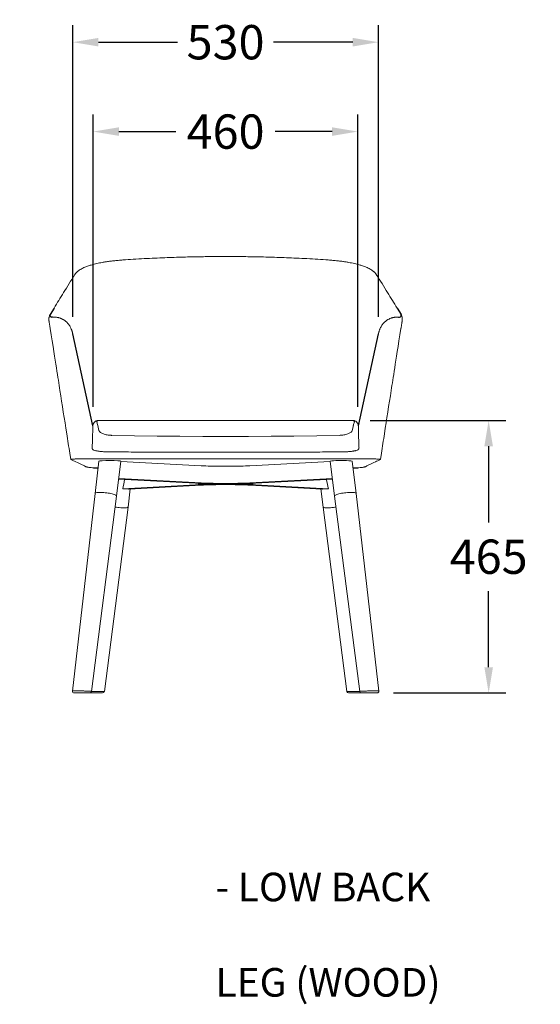
# Model space of a CAD drawing. Extents: x 2549 to 31237, y -6273 to 191.
# Drawn here: x 11382 to 12292, y -6273 to -4551 of the extents above; entities that cross this region are included whole.
import ezdxf

# ---------------------------------------------------------------- set-up
doc = ezdxf.new("R2010")
doc.units = 0
doc.header["$LTSCALE"] = 0.15
doc.header["$MEASUREMENT"] = 0
doc.layers.get('DEFPOINTS').update_dxf_attribs({"linetype": 'CONTINUOUS'})
doc.layers.add('Dim', color=3, linetype='CONTINUOUS')
doc.layers.add('Drawing', color=4, linetype='CONTINUOUS')
doc.styles.get("Standard").update_dxf_attribs({"font": 'ISOCP'})
doc.dimstyles.new('BOSS STANDARD', dxfattribs={"dimscale": 0, "dimtxt": 2, "dimasz": 1.5, "dimexe": 1, "dimexo": 1, "dimgap": 1, "dimtad": 0, "dimtih": 1, "dimtoh": 1, "dimdec": 0, "dimrnd": 5, "dimzin": 9, "dimdsep": 46, "dimtxsty": 'Standard', "dimcen": 0, "dimclrd": 256, "dimclre": 256, "dimclrt": 256, "dimadec": 0, "dimazin": 0, "dimtfac": 1, "dimtdec": 0, "dimtofl": 0, "dimtmove": 0, "dimatfit": 3, "dimfxl": 0, "dimtolj": 1, "dimtzin": 0, "dimlwd": -1, "dimlwe": -1, "dimarcsym": 0})

# ---------------------------------------------------------------- blocks, each defined once
blk = doc.blocks.new('*D38')
at = {"layer": 'DEFPOINTS', "color": 0, "transparency": 16777216}
for p in [(11964.8, -5252.1), (12201.9, -5252.1), (12005.6, -5728.5)]:
    blk.add_point(p, dxfattribs=at)
at = {"layer": 'Dim', "transparency": 16777216}
for p, q in [((11994.8, -5252.1), (12231.9, -5252.1)), ((12201.9, -5297.1), (12201.9, -5430.3)), ((12201.9, -5683.5), (12201.9, -5550.3)), ((12035.6, -5728.5), (12231.9, -5728.5))]:
    blk.add_line(p, q, dxfattribs=at)
for points in [[(12194.4, -5297.1), (12209.4, -5297.1), (12201.9, -5252.1)], [(12194.4, -5683.5), (12209.4, -5683.5), (12201.9, -5728.5)]]:
    blk.add_solid(points, dxfattribs=at)
at = {"layer": 'Dim', "transparency": 16777216, "insert": (12201.9, -5490.3), "char_height": 60, "attachment_point": 5}
blk.add_mtext('\\A1;465', dxfattribs=at)
blk = doc.blocks.new('*D40')
at = {"layer": 'DEFPOINTS', "color": 0, "transparency": 16777216}
for p in [(11973.2, -4747), (11510.4, -5258.1), (11973.2, -5258.1)]:
    blk.add_point(p, dxfattribs=at)
at = {"layer": 'Dim', "transparency": 16777216}
for p, q in [((11510.4, -5228.1), (11510.4, -4717)), ((11973.2, -5228.1), (11973.2, -4717)), ((11555.4, -4747), (11654.8, -4747)), ((11928.2, -4747), (11828.8, -4747))]:
    blk.add_line(p, q, dxfattribs=at)
for points in [[(11555.4, -4739.5), (11555.4, -4754.5), (11510.4, -4747)], [(11928.2, -4739.5), (11928.2, -4754.5), (11973.2, -4747)]]:
    blk.add_solid(points, dxfattribs=at)
at = {"layer": 'Dim', "transparency": 16777216, "insert": (11741.8, -4747), "char_height": 60, "attachment_point": 5}
blk.add_mtext('\\A1;460', dxfattribs=at)
blk = doc.blocks.new('*D41')
at = {"layer": 'DEFPOINTS', "color": 0, "transparency": 16777216}
for p in [(12009.1, -4590.7), (11474.5, -5100.9), (12009.1, -5100.9)]:
    blk.add_point(p, dxfattribs=at)
at = {"layer": 'Dim', "transparency": 16777216}
for p, q in [((11474.5, -5070.9), (11474.5, -4560.7)), ((12009.1, -5070.9), (12009.1, -4560.7)), ((11519.5, -4590.7), (11657.8, -4590.7)), ((11964.1, -4590.7), (11825.8, -4590.7))]:
    blk.add_line(p, q, dxfattribs=at)
for points in [[(11519.5, -4583.2), (11519.5, -4598.2), (11474.5, -4590.7)], [(11964.1, -4583.2), (11964.1, -4598.2), (12009.1, -4590.7)]]:
    blk.add_solid(points, dxfattribs=at)
at = {"layer": 'Dim', "transparency": 16777216, "insert": (11741.8, -4590.7), "char_height": 60, "attachment_point": 5}
blk.add_mtext('\\A1;530', dxfattribs=at)

msp = doc.modelspace()

# ---------------------------------------------------------------- linework, layer by layer
at = {"layer": 'Drawing'}
for p, q in [((11441.8, -5055.7), (11435.1, -5066.7)), ((12041.9, -5055.7), (12048.6, -5066.7)), ((11439.2, -5071.2), (11437.6, -5071.2)), ((12044.5, -5071.2), (12046, -5071.2)), ((11509.4, -5261.5), (11474.5, -5100.9)), ((11974.2, -5261.5), (12009.1, -5100.9)), ((11510.8, -5334.9), (11518.9, -5334.9)), ((11964.7, -5334.9), (11973.1, -5334.9))]:
    msp.add_line(p, q, dxfattribs=at)
at = {"layer": 'Drawing', "lineweight": 15}
for p, q in [((11441, -5071.2), (11439.2, -5071.2)), ((12042.6, -5071.2), (12044.5, -5071.2)), ((11435.1, -5090.8), (11435.3, -5091.4)), ((12048.5, -5090.8), (12048.4, -5091.4)), ((11516.4, -5254.8), (11516.5, -5254.6)), ((11520.4, -5269.6), (11518.3, -5260.8)), ((11741.8, -5252.1), (11518.8, -5252.1)), ((11741.8, -5252.1), (11964.8, -5252.1)), ((11963.2, -5269.6), (11965.3, -5260.8)), ((11967.2, -5254.8), (11967.1, -5254.6)), ((11471.1, -5320.3), (11469.4, -5309.5)), ((11523.1, -5319.1), (11495, -5319.1)), ((11495.9, -5319.2), (11517.8, -5319.2)), ((11495.9, -5319.2), (11517.8, -5319.2)), ((11496, -5319.1), (11523.9, -5319.1)), ((11741.8, -5319.1), (11523.1, -5319.1)), ((11523.9, -5319.2), (11523.9, -5319.1)), ((11741.9, -5319.1), (11523.9, -5319.1)), ((11741.8, -5319.1), (11960.5, -5319.1)), ((11741.9, -5319.1), (11959.9, -5319.1)), ((11959.9, -5319.2), (11959.9, -5319.1)), ((11987.9, -5319.1), (11959.9, -5319.1)), ((11960.5, -5319.1), (11988.7, -5319.1)), ((11987.8, -5319.2), (11965.8, -5319.2)), ((11987.8, -5319.2), (11965.8, -5319.2)), ((12012.8, -5320.3), (12014.3, -5309.5)), ((11520.3, -5323.3), (11513.5, -5379.6)), ((11551.3, -5384.2), (11558.7, -5323.4)), ((11699.4, -5331.4), (11558.6, -5323.7)), ((11784.2, -5331.4), (11925, -5323.7)), ((11924.9, -5323.4), (11932.4, -5384.2)), ((11970.2, -5379.6), (11963.3, -5323.3)), ((11699.4, -5361.3), (11555, -5353.5)), ((11784.2, -5361.3), (11928.6, -5353.5)), ((11565.5, -5355.3), (11554.9, -5354.7)), ((11689.5, -5364.5), (11562, -5371.4)), ((11689.5, -5362), (11565.5, -5355.3)), ((11699.4, -5365.2), (11573.3, -5372)), ((11784.2, -5365.2), (11910.3, -5372)), ((11794.2, -5362), (11918.2, -5355.3)), ((11794.2, -5364.5), (11921.6, -5371.4)), ((11918.2, -5355.3), (11928.8, -5354.7)), ((11513.5, -5379.6), (11473.9, -5725.2)), ((11507.3, -5725.9), (11551.3, -5384.2)), ((11570.5, -5371.8), (11570.4, -5371.8)), ((11571.2, -5403.6), (11575.1, -5371.9)), ((11908.5, -5371.9), (11912.4, -5403.6)), ((11913.1, -5371.8), (11913.2, -5371.8)), ((11932.4, -5384.2), (11976.4, -5725.9)), ((12009.7, -5725.2), (11970.2, -5379.6)), ((11529.8, -5725.9), (11571.2, -5403.6)), ((11912.4, -5403.6), (11953.9, -5725.9)), ((11985.6, -5728.5), (11987.3, -5728.5))]:
    msp.add_line(p, q, dxfattribs=at)
at = {"layer": 'Drawing', "lineweight": 15, "flags": 128}
for points in [[(11542.6, -5278.1), (11582.4, -5278.8), (11622.2, -5279.3), (11662.1, -5279.6), (11702, -5279.9), (11741.8, -5279.9)], [(11941.1, -5278.1), (11901.2, -5278.8), (11861.4, -5279.3), (11821.5, -5279.6), (11781.7, -5279.9), (11741.8, -5279.9)], [(11699.4, -5331.4), (11703.2, -5331.5), (11707.2, -5331.7), (11711.4, -5331.9), (11715.8, -5332), (11720.3, -5332.1), (11724.9, -5332.2), (11729.7, -5332.3), (11734.5, -5332.3), (11739.4, -5332.3), (11744.3, -5332.3), (11749.1, -5332.3), (11753.9, -5332.3), (11758.7, -5332.2), (11763.3, -5332.1), (11767.9, -5332), (11772.3, -5331.9), (11776.5, -5331.7), (11780.5, -5331.5), (11784.2, -5331.4)], [(11794.2, -5362), (11790, -5362.2), (11785.5, -5362.4), (11780.9, -5362.6), (11776.1, -5362.7), (11771.1, -5362.8), (11765.9, -5363), (11760.7, -5363.1), (11755.4, -5363.1), (11750, -5363.2), (11744.5, -5363.2), (11739.1, -5363.2), (11733.7, -5363.2), (11728.3, -5363.1), (11722.9, -5363.1), (11717.7, -5363), (11712.6, -5362.8), (11707.6, -5362.7), (11702.7, -5362.6), (11698.1, -5362.4), (11693.7, -5362.2), (11689.5, -5362)], [(11689.5, -5364.5), (11693.7, -5364.3), (11698.1, -5364.1), (11702.7, -5364), (11707.6, -5363.8), (11712.6, -5363.7), (11717.7, -5363.6), (11722.9, -5363.5), (11728.3, -5363.4), (11733.7, -5363.4), (11739.1, -5363.3), (11744.5, -5363.3), (11750, -5363.4), (11755.4, -5363.4), (11760.7, -5363.5), (11765.9, -5363.6), (11771.1, -5363.7), (11776.1, -5363.8), (11780.9, -5364), (11785.5, -5364.1), (11790, -5364.3), (11794.2, -5364.5)], [(11784.2, -5361.3), (11780.5, -5361.5), (11776.5, -5361.7), (11772.3, -5361.8), (11767.9, -5361.9), (11763.3, -5362), (11758.7, -5362.1), (11753.9, -5362.2), (11749.1, -5362.3), (11744.3, -5362.3), (11739.4, -5362.3), (11734.5, -5362.3), (11729.7, -5362.2), (11724.9, -5362.1), (11720.3, -5362), (11715.8, -5361.9), (11711.4, -5361.8), (11707.2, -5361.7), (11703.2, -5361.5), (11699.4, -5361.3)], [(11699.4, -5365.2), (11703.2, -5365), (11707.2, -5364.9), (11711.4, -5364.7), (11715.8, -5364.6), (11720.3, -5364.5), (11724.9, -5364.4), (11729.7, -5364.3), (11734.5, -5364.3), (11739.4, -5364.2), (11744.3, -5364.2), (11749.1, -5364.3), (11753.9, -5364.3), (11758.7, -5364.4), (11763.3, -5364.5), (11767.9, -5364.6), (11772.3, -5364.7), (11776.5, -5364.9), (11780.5, -5365), (11784.2, -5365.2)], [(11551.3, -5384.2), (11551.1, -5383.7), (11550.7, -5383.2), (11549.8, -5382.7), (11548.7, -5382.1), (11547.2, -5381.6), (11545.5, -5381), (11543.5, -5380.5), (11541.3, -5380), (11539, -5379.5), (11536.5, -5379.1), (11533.9, -5378.7), (11531.4, -5378.4), (11528.8, -5378.2), (11526.3, -5378), (11523.9, -5377.9), (11521.7, -5377.9), (11519.7, -5377.9), (11517.9, -5378), (11516.4, -5378.2), (11515.1, -5378.5), (11514.2, -5378.8), (11513.7, -5379.2), (11513.5, -5379.6)], [(11551.3, -5384.2), (11551.1, -5383.7), (11550.7, -5383.2), (11549.8, -5382.7), (11548.7, -5382.1), (11547.2, -5381.6), (11545.5, -5381), (11543.5, -5380.5), (11541.3, -5380), (11539, -5379.5), (11536.5, -5379.1), (11533.9, -5378.7), (11531.4, -5378.4), (11528.8, -5378.2), (11526.3, -5378), (11523.9, -5377.9), (11521.7, -5377.9), (11519.7, -5377.9), (11517.9, -5378), (11516.4, -5378.2), (11515.1, -5378.5), (11514.2, -5378.8), (11513.7, -5379.2), (11513.5, -5379.6)], [(11932.4, -5384.2), (11932.5, -5383.7), (11933, -5383.2), (11933.8, -5382.7), (11935, -5382.1), (11936.4, -5381.6), (11938.2, -5381), (11940.1, -5380.5), (11942.3, -5380), (11944.7, -5379.5), (11947.2, -5379.1), (11949.7, -5378.7), (11952.3, -5378.4), (11954.8, -5378.2), (11957.3, -5378), (11959.7, -5377.9), (11962, -5377.9), (11964, -5377.9), (11965.8, -5378), (11967.3, -5378.2), (11968.5, -5378.5), (11969.4, -5378.8), (11970, -5379.2), (11970.2, -5379.6)], [(11932.4, -5384.2), (11932.5, -5383.7), (11933, -5383.2), (11933.8, -5382.7), (11935, -5382.1), (11936.4, -5381.6), (11938.2, -5381), (11940.1, -5380.5), (11942.3, -5380), (11944.7, -5379.5), (11947.2, -5379.1), (11949.7, -5378.7), (11952.3, -5378.4), (11954.8, -5378.2), (11957.3, -5378), (11959.7, -5377.9), (11962, -5377.9), (11964, -5377.9), (11965.8, -5378), (11967.3, -5378.2), (11968.5, -5378.5), (11969.4, -5378.8), (11970, -5379.2), (11970.2, -5379.6)], [(11548.8, -5403.6), (11550.8, -5403.8), (11553.4, -5404.1), (11555.9, -5404.4), (11558.4, -5404.6), (11560.8, -5404.7), (11563, -5404.8), (11565, -5404.8), (11566.8, -5404.8), (11568.4, -5404.6), (11569.6, -5404.4), (11570.5, -5404.2), (11571, -5403.9), (11571.2, -5403.5)], [(11548.8, -5403.6), (11550.8, -5403.8), (11553.4, -5404.1), (11555.9, -5404.4), (11558.4, -5404.6), (11560.8, -5404.7), (11563, -5404.8), (11565, -5404.8), (11566.8, -5404.8), (11568.4, -5404.6), (11569.6, -5404.4), (11570.5, -5404.2), (11571, -5403.9), (11571.2, -5403.5)], [(11934.8, -5403.6), (11932.9, -5403.8), (11930.3, -5404.1), (11927.7, -5404.4), (11925.2, -5404.6), (11922.8, -5404.7), (11920.6, -5404.8), (11918.6, -5404.8), (11916.8, -5404.8), (11915.3, -5404.6), (11914.1, -5404.4), (11913.2, -5404.2), (11912.6, -5403.9), (11912.4, -5403.5)], [(11934.8, -5403.6), (11932.9, -5403.8), (11930.3, -5404.1), (11927.7, -5404.4), (11925.2, -5404.6), (11922.8, -5404.7), (11920.6, -5404.8), (11918.6, -5404.8), (11916.8, -5404.8), (11915.3, -5404.6), (11914.1, -5404.4), (11913.2, -5404.2), (11912.6, -5403.9), (11912.4, -5403.5)], [(11476.9, -5728.5), (11477, -5728.5), (11477.3, -5728.5), (11478, -5728.5), (11479.1, -5728.5), (11480.4, -5728.5), (11482, -5728.5), (11483.8, -5728.5), (11485.8, -5728.5), (11488, -5728.5), (11490.1, -5728.5), (11492.3, -5728.5), (11494.5, -5728.5), (11496.6, -5728.5), (11498.5, -5728.5), (11500.2, -5728.5), (11501.6, -5728.5), (11502.8, -5728.5), (11503.6, -5728.5), (11504.1, -5728.5), (11504.3, -5728.5)], [(11504.3, -5728.5), (11505.2, -5728.5), (11507.2, -5728.5), (11509.3, -5728.5), (11511.5, -5728.5), (11513.7, -5728.5), (11515.9, -5728.5), (11518, -5728.5), (11520, -5728.5), (11521.8, -5728.5)], [(11521.8, -5728.5), (11523.4, -5728.5), (11524.7, -5728.5), (11525.8, -5728.5), (11526.4, -5728.5), (11526.8, -5728.5), (11526.8, -5728.5)], [(11961.8, -5728.5), (11960.2, -5728.5), (11958.9, -5728.5), (11957.9, -5728.5), (11957.2, -5728.5), (11956.9, -5728.5), (11956.9, -5728.5)], [(11979.3, -5728.5), (11978.4, -5728.5), (11976.5, -5728.5), (11974.4, -5728.5), (11972.2, -5728.5), (11969.9, -5728.5), (11967.7, -5728.5), (11965.6, -5728.5), (11963.6, -5728.5), (11961.8, -5728.5)], [(12006.7, -5728.5), (12006.7, -5728.5), (12006.3, -5728.5), (12005.6, -5728.5), (12004.6, -5728.5), (12003.2, -5728.5), (12001.6, -5728.5), (11999.8, -5728.5), (11997.8, -5728.5), (11995.7, -5728.5), (11993.5, -5728.5), (11991.3, -5728.5), (11989.1, -5728.5), (11987.1, -5728.5), (11985.2, -5728.5), (11983.5, -5728.5), (11982, -5728.5), (11980.9, -5728.5), (11980, -5728.5), (11979.5, -5728.5), (11979.3, -5728.5)]]:
    msp.add_lwpolyline(points, dxfattribs=at)
at = {"layer": 'Drawing'}
for centre, start, end in [((11437.6, -5068.2), 148.4582, 270), ((12046, -5068.2), 270, 31.5418)]:
    msp.add_arc(centre, 3, start, end, dxfattribs=at)
at = {"layer": 'Drawing', "lineweight": 15}
for centre, radius, start, end in [((11518.4, -5127.5), 191.7, 269.8116, 271.4028), ((11518.4, -5127.5), 191.7, 269.8116, 271.4028), ((11965.2, -5127.5), 191.7, 268.5972, 270.1884), ((11965.2, -5127.5), 191.7, 268.5972, 270.1884), ((11476.9, -5725.5), 3, 173.3253, 270), ((11504.3, -5725.5), 3, 270, 352.5794), ((11526.8, -5725.5), 3, 270, 352.6167), ((11956.9, -5725.5), 3, 187.3953, 270), ((11979.3, -5725.5), 3, 187.4029, 270), ((12006.7, -5725.5), 3, 270, 6.736)]:
    msp.add_arc(centre, radius, start, end, dxfattribs=at)
for centre, major_axis, ratio, start_param, end_param in [((11503.8, -5352.1), (9.9, 100), 0.139239, 5.878041, 6.064407), ((11539.5, -5323.3), (19.2, 0), 0.061042, 6.275817, 9.417409), ((11944.1, -5323.3), (19.2, 0), 0.061042, 0.007368, 3.148961), ((11571.6, -5242.5), (43.5, 253.2), 0.055656, 4.18764, 4.260246), ((11555.8, -5372.6), (19.2, 0), 0.061897, 0.706141, 1.240371), ((11927.8, -5372.6), (19.2, 0), 0.061897, 1.901222, 2.435451), ((11912, -5242.5), (-43.5, 253.2), 0.055656, 2.02294, 2.095546), ((11555.8, -5372.6), (19.2, 0), 0.061897, 0.426216, 0.699744), ((11927.8, -5372.6), (19.2, 0), 0.061897, 2.441848, 2.715376)]:
    msp.add_ellipse(centre, major_axis=major_axis, ratio=ratio, start_param=start_param, end_param=end_param, dxfattribs=at)
at = {"layer": 'Drawing', "lineweight": 15, "extrusion": (0, 0, -1)}
msp.add_ellipse((11979.8, -5352.1), major_axis=(-9.9, 100), ratio=0.139239, start_param=5.878041, end_param=6.064407, dxfattribs=at)
at = {"layer": 'Drawing', "lineweight": 15}
for points, knots in [([(11562.2, -4971.5), (11559.5, -4971.7), (11554, -4972.1), (11546.1, -4972.9), (11538.8, -4973.8), (11532.3, -4974.7), (11526.5, -4975.7), (11521.2, -4976.7), (11516.4, -4977.7), (11512.1, -4978.8), (11508.4, -4979.8), (11505.1, -4980.8), (11501.9, -4981.8), (11498.8, -4982.9), (11495.6, -4984.2), (11492.3, -4985.7), (11489.1, -4987.4), (11486.1, -4989.2), (11484, -4990.8), (11482.6, -4992), (11481.5, -4993), (11480.2, -4994.3), (11479.1, -4995.6), (11478.5, -4996.4), (11478.4, -4996.7)], [0, 0, 0, 0, 0.065767, 0.134819, 0.199261, 0.259086, 0.31428, 0.36483, 0.419346, 0.467151, 0.510482, 0.551192, 0.589294, 0.633262, 0.677342, 0.728099, 0.7807, 0.83591, 0.885459, 0.901398, 0.923258, 0.95142, 0.98595, 1, 1, 1, 1]), ([(11741.8, -4965.4), (11738.8, -4965.4), (11732.1, -4965.4), (11721.4, -4965.5), (11709.3, -4965.6), (11696.3, -4965.8), (11682.4, -4966), (11667.5, -4966.4), (11651.7, -4966.9), (11635.1, -4967.5), (11617.5, -4968.2), (11599.1, -4969.2), (11580.6, -4970.2), (11568.3, -4971), (11562.2, -4971.5)], [0, 0, 0, 0, 0.04958, 0.110493, 0.176707, 0.248219, 0.325027, 0.40713, 0.49453, 0.587225, 0.685211, 0.788481, 0.897032, 1, 1, 1, 1]), ([(11741.8, -4965.4), (11744.8, -4965.4), (11751.5, -4965.4), (11762.3, -4965.5), (11774.3, -4965.6), (11787.3, -4965.8), (11801.3, -4966), (11816.1, -4966.4), (11831.9, -4966.9), (11848.6, -4967.5), (11866.1, -4968.2), (11884.5, -4969.2), (11903.1, -4970.2), (11915.4, -4971), (11921.4, -4971.5)], [0, 0, 0, 0, 0.04958, 0.110493, 0.176707, 0.248219, 0.325027, 0.40713, 0.49453, 0.587225, 0.685211, 0.788481, 0.897032, 1, 1, 1, 1]), ([(11921.4, -4971.5), (11924.1, -4971.7), (11929.7, -4972.1), (11937.5, -4972.9), (11944.8, -4973.8), (11951.4, -4974.7), (11957.1, -4975.7), (11962.4, -4976.7), (11967.2, -4977.7), (11971.5, -4978.8), (11975.2, -4979.8), (11978.5, -4980.8), (11981.7, -4981.8), (11984.8, -4982.9), (11988.1, -4984.2), (11991.3, -4985.7), (11994.5, -4987.4), (11997.5, -4989.2), (11999.6, -4990.8), (12001, -4992), (12002.1, -4993), (12003.4, -4994.3), (12004.6, -4995.6), (12005.1, -4996.4), (12005.3, -4996.7)], [0, 0, 0, 0, 0.065767, 0.134819, 0.199261, 0.259086, 0.31428, 0.36483, 0.419346, 0.467151, 0.510482, 0.551192, 0.589294, 0.633262, 0.677342, 0.728099, 0.7807, 0.83591, 0.885459, 0.901398, 0.923258, 0.95142, 0.98595, 1, 1, 1, 1]), ([(11478.4, -4996.7), (11471.5, -5007.6), (11459.3, -5027.1), (11447.3, -5046.6), (11441.8, -5055.7)], [0, 0, 0, 0, 0.4519246, 0.8426483, 0.8426483, 0.8426483, 0.8426483]), ([(12005.3, -4996.7), (12012.2, -5007.6), (12024.3, -5027.1), (12036.3, -5046.6), (12041.9, -5055.7)], [0, 0, 0, 0, 0.4519246, 0.8426483, 0.8426483, 0.8426483, 0.8426483]), ([(11433.7, -5069.5), (11433.7, -5069.6), (11433.4, -5070.3), (11433, -5071.7), (11432.7, -5073.8), (11432.8, -5075.8), (11432.9, -5077.6), (11433.2, -5079.1), (11433.3, -5080.3), (11433.6, -5081.6), (11433.8, -5083.2), (11434.1, -5085.1), (11434.4, -5087.4), (11434.8, -5089.4), (11435, -5090.6), (11435, -5090.8)], [0, 0, 0, 0, 0.020682, 0.135229, 0.234624, 0.342808, 0.422917, 0.48534, 0.539319, 0.586522, 0.66034, 0.741438, 0.843584, 0.9664, 1, 1, 1, 1]), ([(11435.1, -5066.7), (11434.9, -5066.8), (11434.6, -5067.3), (11434.2, -5068.3), (11433.9, -5069), (11433.7, -5069.4), (11433.7, -5069.4)], [0, 0, 0, 0, 0.203444, 0.564526, 0.995284, 1, 1, 1, 1]), ([(11474.5, -5100.9), (11474.4, -5100.7), (11474.4, -5100.2), (11474.2, -5099.4), (11474.1, -5098.7), (11473.8, -5097.7), (11473.5, -5096.5), (11473.1, -5095.1), (11472.6, -5093.6), (11471.8, -5091.8), (11470.8, -5089.5), (11469.2, -5086.8), (11467.5, -5084.4), (11465.6, -5082), (11463.4, -5079.9), (11461.1, -5077.9), (11459, -5076.4), (11457.2, -5075.4), (11455.8, -5074.7), (11454.5, -5074), (11453, -5073.5), (11451.6, -5072.9), (11450.1, -5072.5), (11448.6, -5072.1), (11447.1, -5071.8), (11445.6, -5071.5), (11444.3, -5071.4), (11443.3, -5071.3), (11442.6, -5071.3), (11441.8, -5071.2), (11441.3, -5071.2), (11441, -5071.2)], [0, 0, 0, 0, 0.015709, 0.031373, 0.04698, 0.062521, 0.093991, 0.125041, 0.156313, 0.187583, 0.2501, 0.312602, 0.375119, 0.43757, 0.500019, 0.562515, 0.625023, 0.656259, 0.687497, 0.718743, 0.749978, 0.781219, 0.812469, 0.843722, 0.874989, 0.906234, 0.937482, 0.953042, 0.968734, 0.984322, 1, 1, 1, 1]), ([(12009.1, -5100.9), (12009.2, -5100.7), (12009.3, -5100.2), (12009.4, -5099.4), (12009.6, -5098.7), (12009.8, -5097.7), (12010.1, -5096.5), (12010.6, -5095.1), (12011.1, -5093.6), (12011.8, -5091.8), (12012.9, -5089.5), (12014.4, -5086.8), (12016.1, -5084.4), (12018.1, -5082), (12020.2, -5079.9), (12022.6, -5077.9), (12024.7, -5076.4), (12026.4, -5075.4), (12027.8, -5074.7), (12029.2, -5074), (12030.6, -5073.5), (12032, -5072.9), (12033.5, -5072.5), (12035, -5072.1), (12036.5, -5071.8), (12038, -5071.5), (12039.3, -5071.4), (12040.3, -5071.3), (12041.1, -5071.3), (12041.8, -5071.2), (12042.4, -5071.2), (12042.6, -5071.2)], [0, 0, 0, 0, 0.015709, 0.031373, 0.04698, 0.062521, 0.093991, 0.125041, 0.156313, 0.187583, 0.2501, 0.312602, 0.375119, 0.43757, 0.500019, 0.562515, 0.625023, 0.656259, 0.687497, 0.718743, 0.749978, 0.781219, 0.812469, 0.843722, 0.874989, 0.906234, 0.937482, 0.953042, 0.968734, 0.984322, 1, 1, 1, 1]), ([(12048.6, -5066.7), (12048.7, -5066.8), (12049, -5067.3), (12049.4, -5068.3), (12049.8, -5069), (12049.9, -5069.4), (12049.9, -5069.4)], [0, 0, 0, 0, 0.203444, 0.564526, 0.995284, 1, 1, 1, 1]), ([(12049.9, -5069.5), (12049.9, -5069.6), (12050.3, -5070.3), (12050.6, -5071.7), (12050.9, -5073.8), (12050.9, -5075.8), (12050.7, -5077.6), (12050.5, -5079.1), (12050.3, -5080.3), (12050.1, -5081.6), (12049.8, -5083.2), (12049.5, -5085.1), (12049.2, -5087.4), (12048.8, -5089.4), (12048.7, -5090.6), (12048.6, -5090.8)], [0, 0, 0, 0, 0.020682, 0.135229, 0.234624, 0.342808, 0.422917, 0.48534, 0.539319, 0.586522, 0.66034, 0.741438, 0.843584, 0.9664, 1, 1, 1, 1]), ([(11435.3, -5091.4), (11445, -5153.7), (11452.5, -5201.8), (11461.8, -5261.4), (11467.6, -5298.1), (11469.4, -5309.5)], [0, 0, 0, 0, 0.384646, 0.808437, 1, 1, 1, 1]), ([(12048.4, -5091.4), (12038.6, -5153.7), (12031.1, -5201.8), (12021.8, -5261.4), (12016.1, -5298.1), (12014.3, -5309.5)], [0, 0, 0, 0, 0.384646, 0.808437, 1, 1, 1, 1]), ([(11509.4, -5262.4), (11509.4, -5262.8), (11509.4, -5263.9), (11509.4, -5266.1), (11509.4, -5269.2), (11509.4, -5273.1), (11509.3, -5278), (11509.1, -5283.9), (11508.9, -5290.7), (11508.7, -5296), (11508.5, -5299.2), (11508.5, -5299.9)], [0, 0, 0, 0, 0.03584, 0.100696, 0.19181, 0.298424, 0.426539, 0.586505, 0.758457, 0.951637, 1, 1, 1, 1]), ([(11509.5, -5260.7), (11509.5, -5261), (11509.4, -5261.5), (11509.4, -5262.1), (11509.4, -5262.3), (11509.4, -5262.4)], [0, 0, 0, 0, 0.4753902, 0.8481275, 1, 1, 1, 1]), ([(11510.4, -5258.1), (11510.4, -5258.1), (11510.1, -5258.6), (11509.7, -5259.5), (11509.6, -5260.3), (11509.5, -5260.7)], [0, 0, 0, 0, 0.0776334, 0.6076075, 1, 1, 1, 1]), ([(11518.8, -5252.1), (11518.8, -5252.1), (11518.3, -5252.1), (11517.1, -5252.3), (11515.5, -5252.7), (11514.1, -5253.5), (11512.9, -5254.4), (11511.9, -5255.4), (11511.1, -5256.6), (11510.4, -5257.8), (11510.1, -5258.6), (11510, -5259)], [0, 0, 0, 0, 0.0022205, 0.1246769, 0.2431082, 0.3596496, 0.477125, 0.599396, 0.7315007, 0.8803904, 1, 1, 1, 1]), ([(11516.5, -5254.6), (11516.7, -5254.2), (11517, -5253.4), (11517.6, -5252.6), (11518.2, -5252.2), (11518.7, -5252.2), (11518.8, -5252.2)], [0, 0, 0, 0, 0.26735, 0.5347, 0.806152, 1, 1, 1, 1]), ([(11964.8, -5252.1), (11964.8, -5252.1), (11965.4, -5252.1), (11966.5, -5252.3), (11968.1, -5252.7), (11969.5, -5253.5), (11970.7, -5254.4), (11971.7, -5255.4), (11972.5, -5256.6), (11973.2, -5257.8), (11973.5, -5258.6), (11973.6, -5259)], [0, 0, 0, 0, 0.0022205, 0.1246769, 0.2431082, 0.3596496, 0.477125, 0.599396, 0.7315007, 0.8803904, 1, 1, 1, 1]), ([(11967.1, -5254.6), (11967, -5254.2), (11966.6, -5253.4), (11966, -5252.6), (11965.4, -5252.2), (11965, -5252.2), (11964.8, -5252.2)], [0, 0, 0, 0, 0.26735, 0.5347, 0.806152, 1, 1, 1, 1]), ([(11973.2, -5258.1), (11973.2, -5258.1), (11973.6, -5258.6), (11973.9, -5259.5), (11974.1, -5260.3), (11974.1, -5260.7)], [0, 0, 0, 0, 0.0776334, 0.6076075, 1, 1, 1, 1]), ([(11974.1, -5260.7), (11974.2, -5261), (11974.2, -5261.5), (11974.2, -5262.1), (11974.2, -5262.3), (11974.2, -5262.4)], [0, 0, 0, 0, 0.4753902, 0.8481275, 1, 1, 1, 1]), ([(11974.2, -5262.4), (11974.2, -5262.8), (11974.2, -5263.9), (11974.2, -5266.1), (11974.2, -5269.2), (11974.3, -5273.1), (11974.4, -5278), (11974.5, -5283.9), (11974.8, -5290.7), (11975, -5296), (11975.1, -5299.2), (11975.2, -5299.9)], [0, 0, 0, 0, 0.03584, 0.100696, 0.19181, 0.298424, 0.426539, 0.586505, 0.758457, 0.951637, 1, 1, 1, 1]), ([(11542.6, -5278.1), (11541.9, -5278.1), (11539.9, -5278), (11536.6, -5277.7), (11533, -5277.1), (11529.6, -5276.3), (11526.7, -5275.2), (11524.2, -5274), (11522.3, -5272.7), (11521, -5271.2), (11520.6, -5270.1), (11520.4, -5269.6)], [0, 0, 0, 0, 0.06365, 0.182145, 0.300637, 0.417736, 0.534828, 0.651104, 0.767376, 0.883689, 1, 1, 1, 1]), ([(11941.1, -5278.1), (11941.8, -5278.1), (11943.8, -5278), (11947, -5277.7), (11950.7, -5277.1), (11954, -5276.3), (11956.9, -5275.2), (11959.4, -5274), (11961.3, -5272.7), (11962.7, -5271.2), (11963, -5270.1), (11963.2, -5269.6)], [0, 0, 0, 0, 0.06365, 0.182145, 0.300637, 0.417736, 0.534828, 0.651104, 0.767376, 0.883689, 1, 1, 1, 1]), ([(11508.5, -5299.9), (11508.5, -5300.1), (11508.5, -5300.6), (11508.7, -5301.5), (11509.1, -5302.3), (11509.7, -5302.9), (11510.3, -5303.4), (11510.8, -5303.7), (11511.3, -5303.9), (11511.5, -5303.9), (11511.6, -5303.9)], [0, 0, 0, 0, 0.115276, 0.303348, 0.468251, 0.615649, 0.747184, 0.86266, 0.960741, 1, 1, 1, 1]), ([(11975.2, -5299.9), (11975.1, -5300.1), (11975.2, -5300.6), (11974.9, -5301.5), (11974.5, -5302.3), (11973.9, -5302.9), (11973.4, -5303.4), (11972.8, -5303.7), (11972.4, -5303.9), (11972.1, -5303.9), (11972, -5303.9)], [0, 0, 0, 0, 0.115276, 0.303348, 0.468251, 0.615649, 0.747184, 0.86266, 0.960741, 1, 1, 1, 1]), ([(11496, -5319.1), (11494.4, -5319.1), (11491.3, -5319.1), (11486.8, -5319.2), (11482.7, -5319.3), (11478.9, -5319.4), (11475.8, -5319.6), (11473.4, -5319.7), (11471.8, -5319.9), (11470.9, -5320.1), (11471, -5320.3), (11471.1, -5320.3)], [0, 0, 0, 0, 0.112656, 0.224206, 0.335407, 0.447572, 0.560461, 0.670546, 0.779759, 0.889339, 1, 1, 1, 1]), ([(11511.6, -5303.9), (11513.4, -5304.5), (11514.1, -5304.8), (11515.5, -5305.1), (11517.3, -5305.5), (11519.4, -5305.8), (11521.7, -5306.1), (11524.1, -5306.4), (11526.7, -5306.6), (11529.4, -5306.8), (11532.2, -5306.9), (11535.1, -5307), (11537.5, -5307), (11539, -5307), (11539.4, -5307)], [0, 0, 0, 0, 0.0489518, 0.1477392, 0.2395093, 0.3357139, 0.4302264, 0.5219863, 0.6117946, 0.7011204, 0.7888767, 0.8753307, 0.961594, 1, 1, 1, 1]), ([(11539.4, -5307), (11545.8, -5307.1), (11564.3, -5307.2), (11595.1, -5307.3), (11631.5, -5307.5), (11668, -5307.6), (11704.5, -5307.6), (11729.1, -5307.6), (11741.5, -5307.6), (11741.8, -5307.6)], [0, 0, 0, 0, 0.0474336, 0.1375553, 0.2276736, 0.3177891, 0.4079027, 0.4980154, 0.5, 0.5, 0.5, 0.5]), ([(11944.2, -5307), (11937.8, -5307.1), (11919.3, -5307.2), (11888.6, -5307.3), (11852.1, -5307.5), (11815.6, -5307.6), (11779.1, -5307.6), (11754.5, -5307.6), (11742.1, -5307.6), (11741.8, -5307.6)], [0, 0, 0, 0, 0.0474336, 0.1375553, 0.2276736, 0.3177891, 0.4079027, 0.4980154, 0.5, 0.5, 0.5, 0.5]), ([(11972, -5303.9), (11970.2, -5304.5), (11969.5, -5304.8), (11968.1, -5305.1), (11966.3, -5305.5), (11964.3, -5305.8), (11962, -5306.1), (11959.5, -5306.4), (11956.9, -5306.6), (11954.2, -5306.8), (11951.4, -5306.9), (11948.5, -5307), (11946.1, -5307), (11944.7, -5307), (11944.2, -5307)], [0, 0, 0, 0, 0.0489518, 0.1477392, 0.2395093, 0.3357139, 0.4302264, 0.5219863, 0.6117946, 0.7011204, 0.7888767, 0.8753307, 0.961594, 1, 1, 1, 1]), ([(11987.9, -5319.1), (11989.5, -5319.1), (11992.6, -5319.1), (11997.1, -5319.2), (12001.2, -5319.3), (12005, -5319.4), (12008.1, -5319.6), (12010.5, -5319.7), (12012.1, -5319.9), (12013, -5320.1), (12012.9, -5320.3), (12012.8, -5320.3)], [0, 0, 0, 0, 0.112656, 0.224206, 0.335407, 0.447572, 0.560461, 0.670546, 0.779759, 0.889339, 1, 1, 1, 1]), ([(11510.8, -5334.9), (11509.5, -5334.8), (11506.3, -5334.5), (11502.7, -5334.1), (11499.8, -5333.6), (11498, -5333.2), (11496.8, -5332.7), (11496, -5332.2), (11494.8, -5331.4), (11492.6, -5330.5), (11487.5, -5328.1), (11480.4, -5324.7), (11474.1, -5321.7), (11471.1, -5320.3)], [0, 0, 0, 0, 0.024566, 0.05781, 0.091062, 0.124383, 0.157867, 0.191424, 0.224874, 0.308969, 0.393065, 0.708731, 1, 1, 1, 1]), ([(11973.1, -5334.9), (11974.4, -5334.8), (11977.6, -5334.5), (11981.2, -5334.1), (11984.1, -5333.6), (11985.9, -5333.2), (11987, -5332.7), (11987.8, -5332.2), (11989.1, -5331.4), (11991.3, -5330.5), (11996.4, -5328.1), (12003.5, -5324.7), (12009.8, -5321.7), (12012.8, -5320.3)], [0, 0, 0, 0, 0.024566, 0.05781, 0.091062, 0.124383, 0.157867, 0.191424, 0.224874, 0.308969, 0.393065, 0.708731, 1, 1, 1, 1]), ([(11507.2, -5725.9), (11507.3, -5725.9), (11507.3, -5725.8), (11507, -5725.8), (11506.3, -5725.7), (11505.1, -5725.6), (11503.5, -5725.5), (11501.5, -5725.4), (11499.1, -5725.2), (11496.5, -5725.2), (11493.8, -5725.1), (11490.9, -5725), (11488.1, -5724.9), (11485.3, -5724.9), (11482.7, -5724.9), (11480.4, -5724.9), (11478.3, -5724.9), (11476.6, -5724.9), (11475.3, -5725), (11474.4, -5725), (11473.9, -5725.1), (11474, -5725.1), (11474, -5725.2)], [0, 0, 0, 0, 0.00719, 0.060962, 0.114738, 0.16928, 0.223823, 0.278772, 0.333719, 0.388514, 0.443307, 0.497451, 0.551591, 0.604884, 0.658174, 0.710803, 0.763432, 0.815866, 0.868304, 0.921082, 0.973863, 1, 1, 1, 1]), ([(11523.7, -5726.1), (11523, -5726.1), (11521.5, -5726.1), (11519, -5726.1), (11516.2, -5726), (11513.5, -5726), (11510.7, -5725.9), (11508.6, -5725.8), (11507.5, -5725.8), (11507.3, -5725.8)], [0, 0, 0, 0, 0.157505, 0.319573, 0.477072, 0.63907, 0.797857, 0.961151, 1, 1, 1, 1]), ([(11529.7, -5725.9), (11529.7, -5725.9), (11529.6, -5726), (11529, -5726), (11527.8, -5726), (11526.1, -5726.1), (11524.6, -5726.1), (11523.7, -5726.1)], [0, 0, 0, 0, 0.173078, 0.37212, 0.563187, 0.759915, 1, 1, 1, 1]), ([(11953.9, -5725.9), (11953.9, -5725.9), (11954, -5726), (11954.7, -5726), (11955.8, -5726), (11957.5, -5726.1), (11959.1, -5726.1), (11959.9, -5726.1)], [0, 0, 0, 0, 0.173078, 0.37212, 0.563187, 0.759915, 1, 1, 1, 1]), ([(11959.9, -5726.1), (11960.6, -5726.1), (11962.1, -5726.1), (11964.7, -5726.1), (11967.4, -5726), (11970.2, -5726), (11973, -5725.9), (11975.1, -5725.8), (11976.1, -5725.8), (11976.4, -5725.8)], [0, 0, 0, 0, 0.157505, 0.319573, 0.477072, 0.63907, 0.797857, 0.961151, 1, 1, 1, 1]), ([(11976.4, -5725.9), (11976.4, -5725.9), (11976.3, -5725.8), (11976.6, -5725.8), (11977.3, -5725.7), (11978.5, -5725.6), (11980.2, -5725.5), (11982.2, -5725.4), (11984.5, -5725.2), (11987.1, -5725.2), (11989.9, -5725.1), (11992.7, -5725), (11995.5, -5724.9), (11998.3, -5724.9), (12000.9, -5724.9), (12003.2, -5724.9), (12005.3, -5724.9), (12007, -5724.9), (12008.4, -5725), (12009.2, -5725), (12009.7, -5725.1), (12009.7, -5725.1), (12009.6, -5725.2)], [0, 0, 0, 0, 0.007206, 0.060977, 0.114752, 0.169293, 0.223836, 0.278784, 0.33373, 0.388525, 0.443316, 0.49746, 0.551599, 0.604891, 0.658181, 0.710809, 0.763437, 0.815871, 0.868308, 0.921085, 0.973866, 1, 1, 1, 1])]:
    msp.add_open_spline(points, degree=3, knots=knots, dxfattribs=at)

# ---------------------------------------------------------------- texts
at = {"layer": 'Dim', "color": 2, "char_height": 50, "width": 897.864, "attachment_point": 1}
for s, insert in [('\\pi181.31;TOTO - HIGH BACK \\P\\pi253.94;4 LEG (WOOD)', (9386.1, -5959.5)), ('\\pi183.81;TOTO - LOW BACK\\P\\pi253.94;4 LEG (WOOD)', (11724.2, -5959.5))]:
    msp.add_mtext(s, dxfattribs=dict(at, insert=insert))

# ---------------------------------------------------------------- dimensions: what is measured, and where the dimension line sits
at = {"layer": 'Dim'}
dim = msp.add_linear_dim(base=(12009.1, -4590.7), p1=(11474.5, -5100.9), p2=(12009.1, -5100.9), text='530', dimstyle='BOSS STANDARD', override={"dimscale": 30}, dxfattribs=at)
dim.commit()
dim.dimension.update_dxf_attribs({"geometry": '*D41', "text_midpoint": (11741.8, -4590.7)})
dim = msp.add_linear_dim(base=(11973.2, -4747), p1=(11510.4, -5258.1), p2=(11973.2, -5258.1), text='460', dimstyle='BOSS STANDARD', override={"dimscale": 30}, dxfattribs=at)
dim.commit()
dim.dimension.update_dxf_attribs({"geometry": '*D40', "text_midpoint": (11741.8, -4747), "dimtype": 160})
dim = msp.add_linear_dim(base=(12201.9, -5252.1), p1=(12005.6, -5728.5), p2=(11964.8, -5252.1), angle=90, text='465', dimstyle='BOSS STANDARD', override={"dimscale": 30}, dxfattribs=at)
dim.commit()
dim.dimension.update_dxf_attribs({"geometry": '*D38', "text_midpoint": (12201.9, -5490.3)})

doc.saveas('drawing.dxf')
